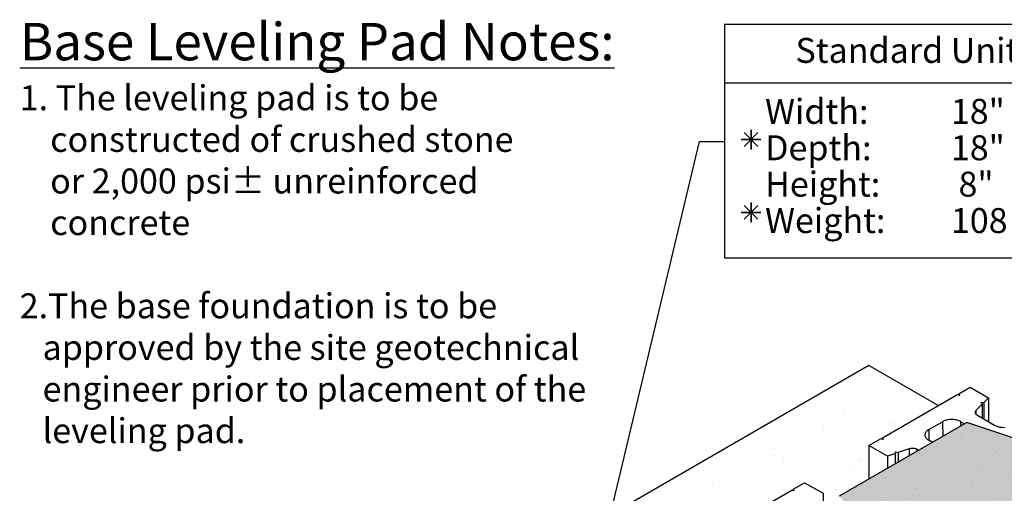
# Model space of a CAD drawing. Extents: x -24 to 149, y -61 to 20.
# Drawn here: x -24 to -17, y 4 to 7 of the extents above; entities that cross this region are included whole.
import ezdxf
from ezdxf.enums import TextEntityAlignment as Align

# ---------------------------------------------------------------- set-up
doc = ezdxf.new("R2010")
doc.units = 0
doc.header["$MEASUREMENT"] = 0
for name, color, linetype in [('Cap-Blk-SF', 3, 'Continuous'), ('Cap-Blk-SF-Hat-Sld-Top', 23, 'Continuous'), ('Cap-Blk-SF-Hat-Top', 7, 'Continuous'), ('Dtl-Iso-Exs-Grd', 18, 'Continuous'), ('Dtl-Iso-Exs-Grd-Hat', 17, 'Continuous'), ('GEN-004', 4, 'Continuous'), ('GEN-LDR', 7, 'Continuous'), ('GEN-TXT', 7, 'Continuous'), ('Std18-Blk-SF', 3, 'Continuous')]:
    doc.layers.add(name, color=color, linetype=linetype)
doc.styles.add('Arial L80', font='ARIAL.TTF', dxfattribs={"height": 0.08})
doc.styles.add('Arial-L80', font='ARIAL.TTF', dxfattribs={"height": 0.08})
doc.styles.add('Dim-Text', font='ARIAL.TTF')
doc.dimstyles.new('Dtl-Sht-MS-LDR .75 Scale', dxfattribs={"dimscale": 0.5, "dimtxt": 0.32, "dimasz": 0.32, "dimexe": 0.32, "dimexo": 0.16, "dimgap": 0.16, "dimtad": 0, "dimjust": 1, "dimzin": 12, "dimdsep": 46, "dimtxsty": 'Dim-Text', "dimcen": 0.16, "dimclrd": 256, "dimclre": 256, "dimclrt": 256, "dimadec": 0, "dimazin": 3, "dimtfac": 1, "dimtofl": 0, "dimtmove": 0, "dimatfit": 0, "dimfxl": 0, "dimtolj": 1, "dimtzin": 0, "dimarcsym": 0})

msp = doc.modelspace()

# ---------------------------------------------------------------- hatches: boundary and pattern name
at = {"layer": 'Cap-Blk-SF-Hat-Sld-Top'}
msp.add_hatch(color=256, dxfattribs=at).paths.add_polyline_path([(-17.92281, 3.15833), (-18.09294, 3.25665), (-18.42335, 3.58755), (-17.60431, 4.06042), (-17.0324, 3.86882), (-16.86215, 3.7707)])
at = {"layer": 'Cap-Blk-SF-Hat-Top'}
h = msp.add_hatch(dxfattribs=at)
h.set_pattern_fill('AR-SAND', color=256, scale=0.09, angle=15, style=0)
h.set_pattern_definition([(52.5, (18.64931, 4.752), (-0.0503591, 0.16603785), [0, -0.1368, 0, -0.153, 0, -0.14625]), (22.5, (18.64931, 4.752), (0.0881143, 0.2865632), [0, -0.0738, 0, -0.1233, 0, -0.04725]), (342.5, (18.54238, 4.72335), (0.2705909, 0.0730319), [0, -0.045, 0, -0.162, 0, -0.2115]), (332.5, (18.54238, 4.72335), (0.2408883, 0.1463231), [0, -0.0225, 0, -0.1062, 0, -0.1215])])
h.paths.add_polyline_path([(-17.92281, 3.15833), (-18.09294, 3.25665), (-18.42335, 3.58755), (-17.60431, 4.06042), (-17.0324, 3.86882), (-16.86215, 3.7707)])
at = {"layer": 'Dtl-Iso-Exs-Grd-Hat'}
h = msp.add_hatch(dxfattribs=at)
h.set_pattern_fill('AR-SAND', color=1, scale=0.12, angle=30, style=0)
h.set_pattern_definition([(67.5, (17.58127, 4.15207), (-0.1221559, 0.1964618), [0, -0.1824, 0, -0.204, 0, -0.195]), (37.5, (17.58127, 4.15207), (0.0145918, 0.3994726), [0, -0.0984, 0, -0.1644, 0, -0.063]), (357.5, (17.45345, 4.07827), (0.3232916, 0.1874366), [0, -0.06, 0, -0.216, 0, -0.282]), (347.5, (17.45345, 4.07827), (0.2597453, 0.2715783), [0, -0.03, 0, -0.1416, 0, -0.162])])
edge = h.paths.add_edge_path()
edge.add_line((-18.42335, 3.58755), (-18.2322, 3.69791))
edge.add_line((-18.2322, 3.69791), (-18.2322, 3.9123))
edge.add_line((-18.2322, 3.9123), (-17.78789, 4.16882))
edge.add_line((-17.78789, 4.16882), (-18.23223, 4.42536))
edge.add_line((-18.23223, 4.42536), (-22.47488, 1.97589))
edge.add_line((-22.47488, 1.97589), (-21.41422, 1.36353))
edge.add_line((-21.41422, 1.36353), (-20.86913, 1.67824))
edge.add_line((-20.86913, 1.67824), (-20.86914, 1.82857))
edge.add_line((-20.86914, 1.82857), (-20.33881, 2.13476))
edge.add_line((-20.33881, 2.13476), (-20.35352, 2.14325))
edge.add_line((-20.35352, 2.14325), (-20.35352, 2.68757))
edge.add_line((-20.35352, 2.68757), (-19.70534, 3.0618))
edge.add_line((-19.70534, 3.0618), (-19.58748, 2.99376))
edge.add_line((-19.58748, 2.99376), (-19.58748, 2.84066))
edge.add_line((-19.58748, 2.84066), (-19.55011, 2.81908))
edge.add_arc((-19.48699, 2.94446), 0.14037, 243.276763, 271.213942)
edge.add_line((-19.48401, 2.80412), (-19.48401, 2.97519))
edge.add_line((-19.48401, 2.97519), (-19.29286, 3.08555))
edge.add_line((-19.29286, 3.08555), (-19.29286, 3.29994))
edge.add_line((-19.29286, 3.29994), (-18.64468, 3.67416))
edge.add_line((-18.64468, 3.67416), (-18.52682, 3.60612))
edge.add_line((-18.52682, 3.60612), (-18.52682, 3.45303))
edge.add_line((-18.52682, 3.45303), (-18.48945, 3.43145))
edge.add_arc((-18.42633, 3.5568), 0.14035, 243.274879, 271.215804)
edge.add_line((-18.42335, 3.41649), (-18.42335, 3.58755))

# ---------------------------------------------------------------- linework, layer by layer
at = {"layer": 'Cap-Blk-SF'}
for p, q in [((-17.60431, 4.06042), (-18.42335, 3.58755)), ((-17.0324, 3.86882), (-17.60431, 4.06042))]:
    msp.add_line(p, q, dxfattribs=at)
at = {"layer": 'Dtl-Iso-Exs-Grd'}
for p, q in [((-18.23223, 4.42536), (-22.47488, 1.97589)), ((-17.78789, 4.16882), (-18.23223, 4.42536))]:
    msp.add_line(p, q, dxfattribs=at)
at = {"layer": 'GEN-004'}
for p, q in [((-19.15878, 6.61395), (-16.81994, 6.61395)), ((-19.15878, 6.61395), (-19.15878, 5.11612)), ((-19.15878, 6.23837), (-16.81994, 6.23837)), ((-19.15878, 5.11612), (-16.81994, 5.11612))]:
    msp.add_line(p, q, dxfattribs=at)
at = {"layer": 'GEN-TXT'}
for p, q in [((-18.98804, 5.93714), (-18.98804, 5.811)), ((-18.98804, 5.811), (-18.98804, 5.93714)), ((-19.05111, 5.87407), (-18.92497, 5.87407)), ((-18.92497, 5.87407), (-19.05111, 5.87407)), ((-19.03264, 5.91867), (-18.94344, 5.82947)), ((-19.03264, 5.82947), (-18.94344, 5.91867)), ((-18.94344, 5.82947), (-19.03264, 5.91867)), ((-18.94344, 5.91867), (-19.03264, 5.82947)), ((-18.94344, 5.452), (-19.03264, 5.36281)), ((-18.94344, 5.36281), (-19.03264, 5.452)), ((-19.03264, 5.36281), (-18.94344, 5.452)), ((-19.03264, 5.452), (-18.94344, 5.36281)), ((-18.98804, 5.34433), (-18.98804, 5.47048)), ((-18.98804, 5.47048), (-18.98804, 5.34433)), ((-18.92497, 5.4074), (-19.05111, 5.4074)), ((-19.05111, 5.4074), (-18.92497, 5.4074))]:
    msp.add_line(p, q, dxfattribs=at)
at = {"layer": 'Std18-Blk-SF'}
for p, q in [((-18.14587, 3.96214), (-17.67034, 4.23669)), ((-17.65287, 4.23399), (-17.67034, 4.23669)), ((-17.65755, 4.24407), (-17.58402, 4.28653)), ((-17.65755, 4.23471), (-17.65755, 4.24407)), ((-17.65755, 4.24407), (-17.65287, 4.23399)), ((-17.58402, 4.28653), (-17.46616, 4.21849)), ((-17.50574, 4.17891), (-17.54724, 4.13742)), ((-17.51478, 4.18796), (-17.49669, 4.18796)), ((-17.50574, 4.17891), (-17.51478, 4.18796)), ((-17.50574, 4.08824), (-17.50574, 4.17891)), ((-17.46616, 4.21849), (-17.49669, 4.18796)), ((-17.49669, 4.18796), (-17.49669, 4.08302)), ((-17.46616, 4.21849), (-17.46616, 4.0654)), ((-17.54724, 4.13742), (-17.54724, 4.11336)), ((-17.54061, 4.10838), (-17.42879, 4.04382)), ((-17.84918, 4.01437), (-17.76079, 4.0654)), ((-17.76079, 4.0654), (-17.75952, 3.97081)), ((-17.64331, 4.0379), (-17.64294, 4.0654)), ((-17.64294, 4.0654), (-17.61932, 4.05176)), ((-17.84918, 4.01437), (-17.84826, 3.94579)), ((-17.38002, 4.03008), (-17.36269, 4.02885)), ((-18.2322, 3.9123), (-18.15866, 3.95476)), ((-18.2322, 3.9123), (-18.2322, 3.69791)), ((-18.11435, 3.84426), (-18.2322, 3.9123)), ((-18.14119, 3.95206), (-18.15866, 3.95476)), ((-18.14587, 3.95278), (-18.14587, 3.96214)), ((-18.14587, 3.96214), (-18.14119, 3.95206)), ((-17.82556, 3.93269), (-17.84918, 3.94632)), ((-18.06147, 3.86189), (-18.11435, 3.84426)), ((-18.06147, 3.87233), (-18.0458, 3.86711)), ((-18.06147, 3.86189), (-18.06147, 3.87233)), ((-18.06147, 3.79648), (-18.06147, 3.86189)), ((-17.97393, 3.89107), (-18.0458, 3.86711)), ((-18.0458, 3.86711), (-18.0458, 3.80553)), ((-17.97393, 3.89107), (-17.97393, 3.84702)), ((-17.92363, 3.87606), (-17.92363, 3.88725)), ((-17.91394, 3.88165), (-17.92363, 3.88725)), ((-18.11435, 3.84426), (-18.11435, 3.76595)), ((-18.71821, 3.63171), (-18.64468, 3.67416)), ((-18.64468, 3.67416), (-18.52682, 3.60612)), ((-19.20653, 3.34978), (-18.731, 3.62432)), ((-18.71353, 3.62162), (-18.731, 3.62432)), ((-18.71821, 3.62234), (-18.71821, 3.63171)), ((-18.71821, 3.63171), (-18.71353, 3.62162)), ((-18.52682, 3.60612), (-18.52682, 3.45303))]:
    msp.add_line(p, q, dxfattribs=at)
for points in [[(-17.54724, 4.13742, 0.0430608), (-17.54977, 4.13442, 0.0500563), (-17.55156, 4.13125, 0.1048579), (-17.55282, 4.1253, 0.0827196), (-17.55201, 4.12066, 0.062533), (-17.55008, 4.11682, 0.0525055), (-17.54709, 4.11321, 0.0369982), (-17.54383, 4.11046, 0.0267783), (-17.54061, 4.10838)], [(-17.64294, 4.0654, 0.0380322), (-17.65516, 4.07122, 0.0446902), (-17.67499, 4.07692, 0.0999325), (-17.73099, 4.07645, 0.0449628), (-17.75053, 4.07043, 0.0322301), (-17.76079, 4.0654)], [(-17.42879, 4.04382, 0.0349341), (-17.41768, 4.03843, 0.0383632), (-17.40133, 4.03329, 0.0401786), (-17.38002, 4.03008)], [(-17.84918, 4.01437, 0.0499077), (-17.86008, 4.00661, 0.0435898), (-17.86604, 4.00035, 0.0514899), (-17.87034, 3.99365, 0.0845551), (-17.87337, 3.98381, 0.115323), (-17.872, 3.97101, 0.0567635), (-17.86871, 3.96412, 0.0488276), (-17.86368, 3.9576, 0.0411987), (-17.85704, 3.95157, 0.0343716), (-17.84918, 3.94632)], [(-17.92363, 3.88725, 0.04148), (-17.93047, 3.89044, 0.0461865), (-17.94109, 3.89327, 0.0923401), (-17.96706, 3.8929, 0.029509), (-17.97393, 3.89107)]]:
    msp.add_lwpolyline(points, format="xyb", dxfattribs=at)

# ---------------------------------------------------------------- texts
at = {"layer": 'GEN-TXT', "style": 'Arial-L80'}
msp.add_text('Standard Unit', height=0.16, dxfattribs=at).set_placement((-17.98936, 6.42492), align=Align.MIDDLE)
for s, p in [('Width:', (-18.89809, 5.97475)), ('18"', (-17.7075, 5.97475)), ('Depth:', (-18.89809, 5.74142)), ('18"', (-17.7075, 5.74142)), ('Height:', (-18.89809, 5.50809)), (' 8"', (-17.7075, 5.50809)), ('Weight:', (-18.89809, 5.27475)), ('108 lbs', (-17.7075, 5.27475))]:
    msp.add_text(s, height=0.16, dxfattribs=at).set_placement(p)
at = {"layer": 'GEN-TXT', "color": 4, "insert": (-23.67405, 6.62193), "char_height": 0.16, "width": 3.8581719, "attachment_point": 1, "style": 'Arial L80'}
msp.add_mtext('{\\H1.5x;\\LBase Leveling Pad Notes:\\H0.6667x;\\P\\l\\C256;1. The leveling pad is to be \\P    constructed of crushed stone \\P    or 2,000 psi± unreinforced \\P    concrete\\P\\P2.The base foundation is to be \\P   approved by the site geotechnical\\P   engineer prior to placement of the \\P   leveling pad.\\C4;}', dxfattribs=at)

# ---------------------------------------------------------------- leaders
at = {"layer": 'GEN-LDR'}
msp.add_leader([(-20.02942, 2.88013), (-19.31878, 5.86256), (-19.15878, 5.86256)], dimstyle='Dtl-Sht-MS-LDR .75 Scale', override={"dimgap": 0.04, "dimtad": 0}, dxfattribs=at)

doc.saveas('drawing.dxf')
